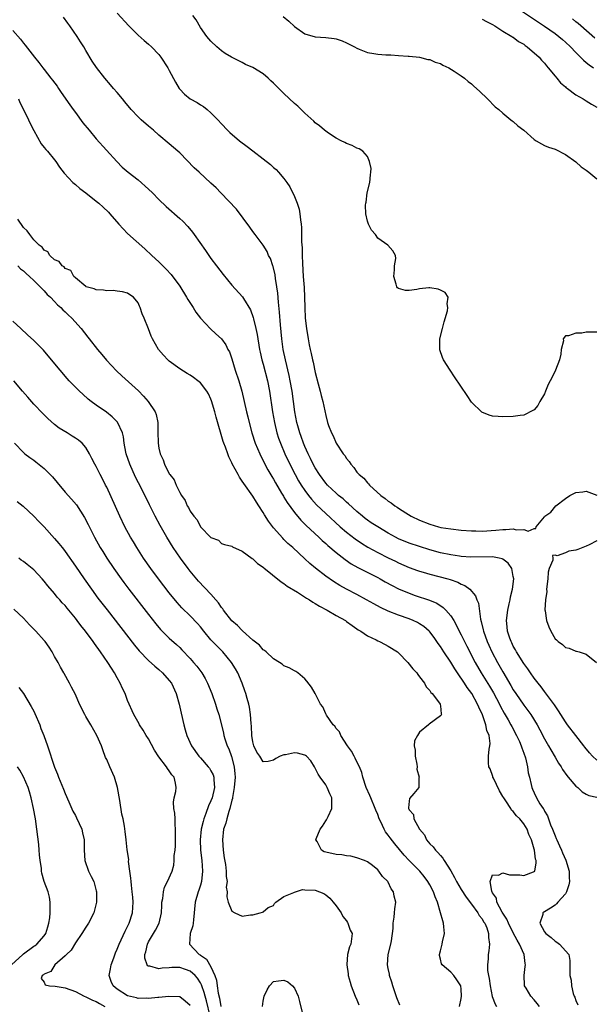
# Model space of a CAD drawing. Units: inches. Extents: x 2595000 to 2598000, y 1533000 to 1536000.
# Drawn here: x 2595854 to 2595964, y 1533607 to 1533796 of the extents above; entities that cross this region are included whole.
import ezdxf

# ---------------------------------------------------------------- set-up
doc = ezdxf.new("R2010")
doc.units = ezdxf.units.IN
doc.header["$MEASUREMENT"] = 0
doc.layers.add('LD25951533_2ft', color=122, linetype='Continuous')

msp = doc.modelspace()

# ---------------------------------------------------------------- linework, layer by layer
at = {"layer": 'LD25951533_2ft'}
for points, elevation in [([(2595950.16, 1533798.15), (2595955, 1533794.95), (2595957, 1533793.57), (2595957.73, 1533793), (2595958.41, 1533792.41), (2595959, 1533791.92), (2595959.98, 1533791), (2595961, 1533789.92), (2595961.92, 1533789), (2595962.44, 1533788.44), (2595963, 1533788.01), (2595963.54, 1533787.54), (2595964.39, 1533787)], 7366), ([(2595965, 1533654.26), (2595964.21, 1533655), (2595963.63, 1533655.63), (2595962.74, 1533656.74), (2595962.56, 1533657), (2595961.01, 1533659.01), (2595959.42, 1533661), (2595959, 1533661.59), (2595958.1, 1533663), (2595957.7, 1533663.7), (2595957, 1533664.68), (2595956.88, 1533664.88), (2595956.14, 1533665.86), (2595955.19, 1533667.19), (2595955, 1533667.4), (2595954.34, 1533668.34), (2595953.76, 1533669), (2595953, 1533669.99), (2595952.3, 1533671), (2595951.79, 1533671.79), (2595951, 1533672.81), (2595949.64, 1533675), (2595949.43, 1533675.43), (2595949, 1533676.13), (2595948.73, 1533676.73), (2595948.57, 1533677), (2595948.33, 1533677.67), (2595947.89, 1533679), (2595947.82, 1533679.82), (2595947.69, 1533681), (2595947.93, 1533683), (2595948.22, 1533684.22), (2595948.39, 1533685), (2595948.47, 1533685.53), (2595948.84, 1533687), (2595949.07, 1533689), (2595949, 1533689.45), (2595948.69, 1533691), (2595948.01, 1533692.01), (2595947, 1533692.77), (2595946.86, 1533692.86), (2595946.27, 1533693), (2595945, 1533693.22), (2595940.86, 1533693.14), (2595939, 1533693.29), (2595938.66, 1533693.34), (2595937, 1533693.6), (2595935, 1533694.01), (2595933, 1533694.54), (2595931, 1533695.18), (2595929, 1533695.88), (2595927, 1533696.7), (2595926.39, 1533697), (2595925, 1533697.77), (2595923, 1533698.95), (2595921.76, 1533699.76), (2595921, 1533700.28), (2595920.58, 1533700.58), (2595920.07, 1533701), (2595919, 1533701.94), (2595917.41, 1533703.41), (2595917, 1533703.74), (2595916.33, 1533704.33), (2595915.49, 1533705), (2595915, 1533705.41), (2595913.33, 1533707), (2595913, 1533707.38), (2595911.81, 1533709), (2595911, 1533710.3), (2595910.62, 1533711), (2595910.09, 1533712.09), (2595909.63, 1533713), (2595909, 1533714.37), (2595908.73, 1533715), (2595908.29, 1533716.29), (2595908.03, 1533717), (2595907.65, 1533718.35), (2595907.48, 1533719), (2595907.11, 1533721), (2595906.56, 1533725), (2595906.21, 1533727), (2595906, 1533728), (2595905.29, 1533731), (2595904.87, 1533733), (2595904.59, 1533735), (2595904.32, 1533737.68), (2595904.13, 1533740.13), (2595903.94, 1533742.06), (2595903.8, 1533743.8), (2595903.66, 1533745), (2595903.39, 1533746.61), (2595903.31, 1533747.31), (2595902.91, 1533748.91), (2595902.87, 1533749), (2595902.4, 1533750.4), (2595902.05, 1533751), (2595901.75, 1533751.75), (2595901, 1533752.97), (2595899.47, 1533755), (2595899, 1533755.58), (2595898.42, 1533756.42), (2595895.87, 1533759.87), (2595892.87, 1533763), (2595891.97, 1533763.97), (2595891, 1533764.85), (2595888.7, 1533767), (2595887.8, 1533767.8), (2595885, 1533770.65), (2595884.62, 1533771), (2595883, 1533772.38), (2595881, 1533774.08), (2595879.96, 1533775), (2595879, 1533775.8), (2595877.61, 1533777), (2595877, 1533777.58), (2595875.68, 1533779), (2595874.47, 1533780.47), (2595874, 1533781), (2595873, 1533782.23), (2595872.31, 1533783), (2595871.72, 1533783.72), (2595870.6, 1533785), (2595869.01, 1533787.01), (2595868.22, 1533788.22), (2595867, 1533790.27), (2595866.59, 1533791), (2595865.98, 1533791.98), (2595865.31, 1533793), (2595863.89, 1533795), (2595863.51, 1533795.51), (2595862.69, 1533796.69)], 7376), ([(2595873, 1533797.46), (2595875.22, 1533795), (2595877, 1533793.25), (2595878.2, 1533792.2), (2595879, 1533791.53), (2595879.58, 1533791), (2595881, 1533789.5), (2595881.39, 1533789), (2595882.7, 1533787), (2595883, 1533786.48), (2595884.2, 1533784.2), (2595884.9, 1533783), (2595885, 1533782.88), (2595885.93, 1533781.93), (2595887, 1533781.04), (2595888.32, 1533780.32), (2595889, 1533779.85), (2595889.55, 1533779.55), (2595890.25, 1533779), (2595891, 1533778.33), (2595892.31, 1533777), (2595893, 1533776.23), (2595894.16, 1533775), (2595894.6, 1533774.6), (2595896.44, 1533773), (2595897.92, 1533771.92), (2595899, 1533771.06), (2595901, 1533769.54), (2595902.43, 1533768.43), (2595903, 1533767.89), (2595903.49, 1533767.49), (2595903.95, 1533767), (2595905, 1533765.77), (2595905.57, 1533765), (2595906.15, 1533764.15), (2595907, 1533762.3), (2595907.5, 1533761), (2595907.89, 1533759.89), (2595908.04, 1533759), (2595908.14, 1533757.86), (2595908.3, 1533757), (2595908.36, 1533756.36), (2595908.37, 1533753.63), (2595908.46, 1533752.46), (2595908.5, 1533751), (2595908.56, 1533749.44), (2595908.7, 1533747), (2595908.86, 1533744.86), (2595908.96, 1533743), (2595909, 1533741), (2595909.09, 1533739), (2595909.3, 1533737), (2595909.62, 1533735), (2595909.86, 1533733.86), (2595910.01, 1533733), (2595910.21, 1533732.21), (2595910.45, 1533731), (2595910.57, 1533730.57), (2595911, 1533728.55), (2595911.59, 1533726.41), (2595911.96, 1533725), (2595912.16, 1533724.16), (2595912.46, 1533723), (2595913, 1533720.34), (2595913.38, 1533719), (2595913.56, 1533718.43), (2595914.1, 1533717), (2595914.43, 1533716.43), (2595915, 1533715.01), (2595916.37, 1533713), (2595916.66, 1533712.66), (2595917, 1533712.08), (2595917.5, 1533711.5), (2595917.8, 1533711), (2595918.38, 1533710.38), (2595919, 1533709.49), (2595919.42, 1533709), (2595920.3, 1533708.3), (2595921, 1533707.43), (2595921.23, 1533707.23), (2595921.42, 1533707), (2595923.57, 1533705), (2595924.43, 1533704.43), (2595925, 1533703.92), (2595925.56, 1533703.56), (2595926.25, 1533703), (2595926.73, 1533702.73), (2595927, 1533702.54), (2595928.35, 1533701.65), (2595929.4, 1533701), (2595931, 1533700.26), (2595933, 1533699.5), (2595934.62, 1533699), (2595935.12, 1533698.88), (2595937, 1533698.57), (2595939, 1533698.37), (2595941, 1533698.23), (2595941.78, 1533698.22), (2595943, 1533698.18), (2595945.66, 1533698.34), (2595947, 1533698.5), (2595947.54, 1533698.46), (2595949, 1533698.58), (2595949.58, 1533698.42), (2595951, 1533698.49), (2595951.82, 1533698.18), (2595953, 1533698.67), (2595953.35, 1533698.65), (2595953.36, 1533699), (2595955, 1533700.89), (2595955.05, 1533701), (2595956.19, 1533701.81), (2595957.18, 1533703), (2595959, 1533704.44), (2595959.86, 1533705), (2595961, 1533705.59), (2595962.33, 1533705.67), (2595963, 1533705.81), (2595965, 1533705.07)], 7374), ([(2595965, 1533736.33), (2595964.29, 1533736.29), (2595963, 1533736.28), (2595962.13, 1533736.13), (2595961, 1533736.11), (2595959.58, 1533735.58), (2595959, 1533735.57), (2595958.58, 1533735), (2595958.61, 1533734.61), (2595958.2, 1533733), (2595958.11, 1533732.11), (2595957.87, 1533731), (2595957.11, 1533729), (2595957, 1533728.82), (2595956.07, 1533727), (2595955.72, 1533726.28), (2595955.2, 1533725), (2595955, 1533724.45), (2595954.11, 1533723), (2595953.73, 1533722.27), (2595953, 1533721.39), (2595952.75, 1533721.25), (2595951, 1533720.37), (2595950.31, 1533720.31), (2595949, 1533720.14), (2595947, 1533720.08), (2595946.12, 1533720.12), (2595945, 1533720.22), (2595944.36, 1533720.36), (2595942.98, 1533720.98), (2595941, 1533722.91), (2595940.13, 1533724.13), (2595937.72, 1533727.72), (2595936.87, 1533729), (2595935.61, 1533731), (2595935.41, 1533731.41), (2595934.91, 1533732.91), (2595934.89, 1533733), (2595934.93, 1533735), (2595935.39, 1533737), (2595935.73, 1533738.27), (2595936.38, 1533740.38), (2595936.46, 1533741), (2595936.28, 1533741.72), (2595936.52, 1533743), (2595935.91, 1533743.91), (2595935, 1533744.33), (2595934.56, 1533744.56), (2595933, 1533744.78), (2595932.77, 1533744.77), (2595931, 1533744.6), (2595930.47, 1533744.47), (2595929, 1533744.3), (2595928.3, 1533744.3), (2595927, 1533744.66), (2595926.8, 1533744.81), (2595926.63, 1533745), (2595926.52, 1533745.48), (2595926.08, 1533747), (2595926.23, 1533748.23), (2595926.23, 1533749), (2595926.44, 1533750.44), (2595926.37, 1533751), (2595925.89, 1533751.89), (2595924.93, 1533753), (2595923, 1533754.34), (2595922.56, 1533755), (2595921.82, 1533755.82), (2595921.22, 1533757), (2595921, 1533757.56), (2595920.72, 1533759), (2595920.64, 1533760.64), (2595920.69, 1533761), (2595920.75, 1533761.25), (2595920.99, 1533763), (2595921.45, 1533765), (2595921.57, 1533766.43), (2595921.68, 1533767), (2595921.7, 1533767.7), (2595921.44, 1533769), (2595921, 1533769.96), (2595920.11, 1533771), (2595919.45, 1533771.45), (2595919, 1533771.6), (2595918.1, 1533772.1), (2595917, 1533772.44), (2595916.67, 1533772.67), (2595915.97, 1533773), (2595915, 1533773.49), (2595913.53, 1533774.47), (2595912.8, 1533775), (2595911.84, 1533775.84), (2595911, 1533776.43), (2595910.72, 1533776.72), (2595909, 1533778.29), (2595908.3, 1533779), (2595907.63, 1533779.63), (2595907, 1533780.14), (2595905, 1533782.02), (2595904.03, 1533783), (2595903.5, 1533783.5), (2595903, 1533784.06), (2595902.49, 1533784.49), (2595901.96, 1533785), (2595901, 1533785.79), (2595899, 1533787.04), (2595897.64, 1533787.64), (2595897, 1533788), (2595894.94, 1533789), (2595893.73, 1533789.73), (2595893, 1533790.23), (2595892.1, 1533791), (2595891, 1533792.06), (2595890.23, 1533793), (2595889, 1533794.72), (2595888.15, 1533796.15), (2595887.5, 1533797)], 7372), ([(2595904.82, 1533796.82), (2595905.92, 1533795.92), (2595907, 1533794.91), (2595909, 1533793.48), (2595911, 1533792.91), (2595913, 1533792.79), (2595914.6, 1533792.6), (2595915, 1533792.54), (2595916.14, 1533792.14), (2595917, 1533791.78), (2595918.51, 1533791), (2595919, 1533790.73), (2595919.42, 1533790.58), (2595921, 1533789.91), (2595922.26, 1533789.74), (2595923, 1533789.58), (2595924.54, 1533789.46), (2595925, 1533789.45), (2595925.48, 1533789.48), (2595927, 1533789.33), (2595928.81, 1533789.19), (2595929, 1533789.2), (2595931, 1533789.02), (2595932.59, 1533788.59), (2595933, 1533788.54), (2595934.04, 1533788.04), (2595935, 1533787.78), (2595935.51, 1533787.51), (2595936.64, 1533787), (2595937.64, 1533786.36), (2595939, 1533785.45), (2595939.62, 1533785), (2595940.37, 1533784.37), (2595941, 1533783.88), (2595941.44, 1533783.44), (2595942.49, 1533782.49), (2595944.04, 1533781), (2595945.51, 1533779.51), (2595946.2, 1533779), (2595947, 1533778.26), (2595948.53, 1533777), (2595948.8, 1533776.8), (2595949, 1533776.68), (2595949.85, 1533775.85), (2595951, 1533775), (2595953, 1533773.24), (2595953.36, 1533773), (2595954.39, 1533772.39), (2595955, 1533772.1), (2595955.78, 1533771.78), (2595957, 1533771.35), (2595959, 1533770.36), (2595961, 1533768.94), (2595962, 1533768), (2595963, 1533767.35), (2595963.47, 1533767), (2595965, 1533765.71)], 7370), ([(2595943, 1533796.27), (2595943.83, 1533795.83), (2595945, 1533795.27), (2595945.46, 1533795), (2595947, 1533794.02), (2595948.72, 1533793), (2595948.88, 1533792.88), (2595949, 1533792.82), (2595950.02, 1533792.02), (2595951, 1533791.48), (2595951.27, 1533791.27), (2595951.68, 1533791), (2595953.98, 1533789), (2595954.44, 1533788.44), (2595955, 1533787.86), (2595955.38, 1533787.38), (2595955.72, 1533787), (2595957, 1533785.37), (2595957.32, 1533785), (2595958.07, 1533784.07), (2595959, 1533783.3), (2595959.15, 1533783.15), (2595959.37, 1533783), (2595961, 1533781.82), (2595962.39, 1533781), (2595962.76, 1533780.76), (2595963, 1533780.64), (2595963.98, 1533779.98), (2595965, 1533779.4)], 7368), ([(2595964.66, 1533792.66), (2595961.98, 1533795), (2595961.47, 1533795.47), (2595961, 1533795.81), (2595960.38, 1533796.38)], 7364), ([(2595853, 1533794.11), (2595854.45, 1533792.45), (2595855, 1533791.73), (2595855.34, 1533791.34), (2595857.15, 1533789), (2595857.98, 1533787.99), (2595858.71, 1533787), (2595859, 1533786.65), (2595860.27, 1533785), (2595860.6, 1533784.6), (2595861.46, 1533783.46), (2595861.76, 1533783), (2595862.27, 1533782.27), (2595863.9, 1533779.9), (2595864.56, 1533779), (2595865, 1533778.38), (2595866.44, 1533776.44), (2595867.6, 1533775), (2595869, 1533773.34), (2595872.91, 1533769), (2595873.96, 1533767.96), (2595875.1, 1533767), (2595877, 1533765.49), (2595879, 1533763.7), (2595879.75, 1533763), (2595881, 1533761.76), (2595882.41, 1533760.41), (2595885, 1533758.12), (2595885.58, 1533757.58), (2595886.55, 1533756.55), (2595887.46, 1533755.46), (2595887.8, 1533755), (2595889.96, 1533751.96), (2595890.6, 1533751), (2595891, 1533750.45), (2595892.07, 1533749), (2595893.34, 1533747.34), (2595895, 1533745.32), (2595897.06, 1533743.06), (2595897.22, 1533742.78), (2595898.55, 1533740.55), (2595899.09, 1533739.09), (2595899.13, 1533738.87), (2595899.63, 1533737), (2595899.87, 1533735.87), (2595900.33, 1533733), (2595900.44, 1533732.44), (2595900.76, 1533731), (2595901, 1533730.15), (2595901.83, 1533727), (2595902.25, 1533725), (2595902.83, 1533721), (2595903.17, 1533719), (2595903.65, 1533717), (2595903.98, 1533715.98), (2595904.33, 1533715), (2595905.17, 1533713), (2595906.1, 1533711), (2595907.14, 1533709), (2595907.8, 1533707.8), (2595908.28, 1533707), (2595909, 1533705.92), (2595909.69, 1533705), (2595910.27, 1533704.27), (2595911.23, 1533703.23), (2595913, 1533701.51), (2595915.77, 1533699), (2595917, 1533697.96), (2595918.68, 1533696.68), (2595919.86, 1533695.86), (2595921.09, 1533695.09), (2595923, 1533694.04), (2595925, 1533693.03), (2595926.38, 1533692.38), (2595927, 1533692.06), (2595929, 1533691.19), (2595930.6, 1533690.6), (2595931, 1533690.46), (2595931.73, 1533690.27), (2595933, 1533689.89), (2595936.46, 1533689), (2595936.88, 1533688.88), (2595938.37, 1533688.37), (2595939, 1533688), (2595939.71, 1533687.71), (2595940.65, 1533687), (2595941.76, 1533685.76), (2595942.02, 1533685), (2595942.33, 1533684.33), (2595942.73, 1533681.27), (2595942.86, 1533680.86), (2595943.24, 1533679.24), (2595943.28, 1533679), (2595943.97, 1533677), (2595944.29, 1533676.29), (2595944.87, 1533675), (2595945.96, 1533673), (2595947, 1533671.19), (2595948.55, 1533668.55), (2595949, 1533667.76), (2595949.5, 1533667), (2595951, 1533664.81), (2595951.79, 1533663.79), (2595952.35, 1533663), (2595953.59, 1533661), (2595954.09, 1533660.09), (2595955, 1533658.33), (2595955.77, 1533657), (2595956.2, 1533656.2), (2595957, 1533654.83), (2595957.69, 1533653.69), (2595958.16, 1533653), (2595958.46, 1533652.46), (2595959.28, 1533651.28), (2595959.54, 1533651), (2595961, 1533649.28), (2595961.37, 1533649), (2595962.18, 1533648.18), (2595963, 1533647.76), (2595963.47, 1533647.47), (2595965, 1533647.17)], 7378), ([(2595854.08, 1533781), (2595854.32, 1533780.32), (2595855.04, 1533778.96), (2595855.98, 1533777), (2595856.29, 1533776.28), (2595857, 1533774.95), (2595858.4, 1533772.4), (2595859, 1533771.7), (2595859.3, 1533771.3), (2595859.61, 1533771), (2595861, 1533769.31), (2595861.24, 1533769), (2595861.94, 1533767.94), (2595862.81, 1533766.81), (2595864.52, 1533765), (2595864.77, 1533764.78), (2595865, 1533764.62), (2595865.85, 1533763.85), (2595867, 1533763.01), (2595869, 1533761.42), (2595869.51, 1533761), (2595870.29, 1533760.29), (2595871.31, 1533759.31), (2595871.61, 1533759), (2595873.3, 1533757), (2595875, 1533755.21), (2595878.3, 1533752.3), (2595879.65, 1533751), (2595881, 1533749.76), (2595881.74, 1533749), (2595882.39, 1533748.39), (2595883.33, 1533747.33), (2595885, 1533745.11), (2595886.33, 1533743), (2595886.57, 1533742.57), (2595887.59, 1533741), (2595888.12, 1533740.12), (2595889, 1533739), (2595890.91, 1533736.91), (2595891.95, 1533735.95), (2595893.02, 1533735), (2595893.85, 1533733.85), (2595894.25, 1533733), (2595894.52, 1533732.52), (2595895, 1533731.16), (2595895.66, 1533729), (2595896.34, 1533727), (2595896.93, 1533725), (2595897.84, 1533721), (2595898.07, 1533720.07), (2595898.33, 1533719), (2595898.86, 1533717), (2595899.49, 1533715), (2595900.34, 1533713), (2595900.55, 1533712.55), (2595901, 1533711.7), (2595901.22, 1533711.22), (2595901.91, 1533709.91), (2595902.64, 1533708.64), (2595903, 1533708.1), (2595903.39, 1533707.39), (2595904.55, 1533705.45), (2595904.88, 1533704.88), (2595905, 1533704.69), (2595905.62, 1533703.62), (2595907, 1533701.74), (2595908.23, 1533700.23), (2595909, 1533699.49), (2595909.23, 1533699.23), (2595911.67, 1533697), (2595912.35, 1533696.35), (2595913, 1533695.79), (2595913.41, 1533695.41), (2595915, 1533694.07), (2595916.73, 1533692.73), (2595917.91, 1533691.91), (2595919.18, 1533691.18), (2595923, 1533689.26), (2595923.48, 1533689), (2595924.44, 1533688.44), (2595925.73, 1533687.73), (2595927, 1533687.09), (2595929, 1533686.24), (2595930.17, 1533685.83), (2595932.91, 1533684.91), (2595934.32, 1533684.32), (2595935.53, 1533683.53), (2595936.06, 1533683), (2595937, 1533681.9), (2595937.56, 1533681), (2595938.09, 1533680.09), (2595938.61, 1533679), (2595939, 1533678.27), (2595939.61, 1533677), (2595940.09, 1533676.09), (2595940.63, 1533675), (2595941, 1533674.32), (2595941.67, 1533673), (2595942.86, 1533671), (2595944.46, 1533668.46), (2595945.19, 1533667.19), (2595946.35, 1533665), (2595946.55, 1533664.55), (2595947.27, 1533663.27), (2595948, 1533662), (2595948.55, 1533661), (2595948.69, 1533660.69), (2595949.63, 1533659), (2595950.16, 1533657.84), (2595950.52, 1533657), (2595950.61, 1533656.61), (2595951, 1533655.61), (2595951.33, 1533654.67), (2595951.72, 1533653), (2595951.85, 1533651.85), (2595952.08, 1533651), (2595952.41, 1533649.59), (2595952.53, 1533649), (2595952.7, 1533648.7), (2595953, 1533647.98), (2595953.45, 1533647), (2595954.11, 1533645.89), (2595954.71, 1533645), (2595954.84, 1533644.84), (2595955, 1533644.5), (2595955.58, 1533643.58), (2595955.74, 1533643), (2595956.15, 1533641.85), (2595956.52, 1533641), (2595957, 1533639.73), (2595957.23, 1533639.23), (2595957.32, 1533639), (2595957.86, 1533637.86), (2595958.25, 1533637), (2595958.46, 1533636.46), (2595959.07, 1533635.07), (2595959.69, 1533633), (2595959.73, 1533631.73), (2595959.79, 1533631), (2595959.67, 1533630.33), (2595959.21, 1533629), (2595959, 1533628.63), (2595957.53, 1533627), (2595957.3, 1533626.7), (2595957, 1533626.46), (2595956.13, 1533625.87), (2595955, 1533625.18), (2595954.87, 1533625.13), (2595954.69, 1533625), (2595954.68, 1533624.68), (2595954.09, 1533623), (2595955, 1533621.37), (2595955.24, 1533621), (2595956.26, 1533620.26), (2595957, 1533619.53), (2595957.34, 1533619.34), (2595957.84, 1533619), (2595959.64, 1533617), (2595959.82, 1533615.82), (2595959.85, 1533615), (2595959.83, 1533613), (2595960.08, 1533612.08), (2595960.16, 1533611), (2595960.49, 1533609.51), (2595960.7, 1533609), (2595960.82, 1533608.82), (2595961, 1533608.17), (2595961.37, 1533607.37)], 7380), ([(2595954.02, 1533607), (2595953.59, 1533607.59), (2595953, 1533608.32), (2595952.37, 1533609), (2595951.47, 1533610.53), (2595951.17, 1533611), (2595951.14, 1533611.14), (2595951.07, 1533613), (2595951.3, 1533614.7), (2595951.31, 1533615), (2595951.26, 1533615.26), (2595951.08, 1533617), (2595950.2, 1533619), (2595949.73, 1533619.73), (2595949, 1533621.15), (2595948.06, 1533623), (2595947.76, 1533623.76), (2595946.86, 1533625.14), (2595945.86, 1533627), (2595945.77, 1533627.77), (2595945, 1533628.83), (2595944.85, 1533629.15), (2595944.56, 1533631), (2595945, 1533632.29), (2595946.18, 1533632.18), (2595947, 1533632.63), (2595948.28, 1533632.28), (2595949, 1533632.3), (2595950.24, 1533632.24), (2595951, 1533632.17), (2595952.86, 1533632.86), (2595953, 1533632.88), (2595953.1, 1533633), (2595953.41, 1533634.59), (2595953.36, 1533635), (2595953.26, 1533635.26), (2595953.04, 1533637), (2595953, 1533637.18), (2595952.48, 1533639), (2595952, 1533640), (2595951.68, 1533641), (2595951, 1533642.07), (2595950.25, 1533643), (2595949.6, 1533643.6), (2595949, 1533644.4), (2595948.67, 1533644.67), (2595948.51, 1533645), (2595947.55, 1533646.45), (2595947.16, 1533647), (2595947, 1533647.29), (2595946.36, 1533648.36), (2595945.17, 1533650.83), (2595945.1, 1533651), (2595945.09, 1533651.09), (2595944.57, 1533652.57), (2595944.3, 1533653), (2595944.24, 1533653.76), (2595944.23, 1533655), (2595944.35, 1533656.35), (2595944.52, 1533657), (2595944.58, 1533657.42), (2595944.34, 1533659), (2595943.93, 1533659.93), (2595943.76, 1533661), (2595943.09, 1533662.91), (2595942.38, 1533664.38), (2595942.14, 1533665), (2595941.04, 1533667), (2595940.16, 1533668.16), (2595939.64, 1533669), (2595938.27, 1533671), (2595937.77, 1533671.77), (2595937, 1533673.03), (2595935.68, 1533675), (2595935, 1533676.06), (2595934.59, 1533676.59), (2595933.79, 1533677.79), (2595933, 1533678.85), (2595932.85, 1533679), (2595931.85, 1533679.85), (2595931, 1533680.4), (2595930.61, 1533680.61), (2595929.8, 1533681), (2595929, 1533681.33), (2595927, 1533682.05), (2595925, 1533682.82), (2595923.51, 1533683.51), (2595922.21, 1533684.21), (2595920.83, 1533685), (2595919, 1533685.98), (2595917, 1533687.01), (2595915.72, 1533687.72), (2595914.49, 1533688.49), (2595913, 1533689.52), (2595911.03, 1533691.03), (2595909.94, 1533691.94), (2595909, 1533692.87), (2595906.68, 1533695), (2595905.77, 1533695.77), (2595905, 1533696.58), (2595904.78, 1533696.78), (2595903, 1533698.81), (2595902.04, 1533700.04), (2595901.26, 1533701.26), (2595901, 1533701.7), (2595900.17, 1533703), (2595899.7, 1533703.7), (2595899, 1533704.85), (2595897.29, 1533707.29), (2595897, 1533707.76), (2595896.48, 1533708.48), (2595896.19, 1533709), (2595895.08, 1533711.08), (2595895, 1533711.27), (2595894.42, 1533712.42), (2595894.2, 1533713), (2595893.77, 1533714.23), (2595893.47, 1533715), (2595893.35, 1533715.35), (2595891.99, 1533719.99), (2595891.74, 1533721), (2595891.12, 1533723.12), (2595891, 1533723.43), (2595890.49, 1533724.49), (2595890.18, 1533725), (2595889, 1533726.58), (2595888.48, 1533727), (2595887.63, 1533727.63), (2595887, 1533728.07), (2595886.4, 1533728.4), (2595885, 1533729.29), (2595883, 1533730.74), (2595882.7, 1533731), (2595881.86, 1533731.86), (2595880.91, 1533733), (2595879.75, 1533735), (2595879.51, 1533735.51), (2595879, 1533736.91), (2595878.17, 1533739), (2595877.8, 1533739.8), (2595877.43, 1533741), (2595877.27, 1533741.27), (2595877, 1533741.91), (2595876.13, 1533743), (2595875.45, 1533743.45), (2595875, 1533743.8), (2595874.02, 1533744.02), (2595873, 1533744.17), (2595872.26, 1533744.26), (2595871, 1533744.19), (2595870.36, 1533744.36), (2595869, 1533744.43), (2595868.61, 1533744.61), (2595867.05, 1533745), (2595867, 1533745.03), (2595865, 1533746.72), (2595864.7, 1533747), (2595864.09, 1533748.09), (2595863, 1533748.53), (2595862.8, 1533748.8), (2595862.45, 1533749), (2595861.84, 1533749.84), (2595861, 1533750.18), (2595860.08, 1533751), (2595859.68, 1533751.68), (2595859, 1533752.04), (2595858.61, 1533752.61), (2595858.06, 1533753), (2595857, 1533754.03), (2595856.21, 1533755), (2595855.7, 1533755.7), (2595855, 1533756.37), (2595853.97, 1533757.97)], 7382), ([(2595853.93, 1533749), (2595854.47, 1533748.47), (2595855, 1533748.04), (2595855.53, 1533747.53), (2595856.16, 1533747), (2595857, 1533746.18), (2595858.25, 1533745), (2595858.58, 1533744.58), (2595859, 1533744.22), (2595859.55, 1533743.55), (2595860.2, 1533743), (2595861, 1533742.16), (2595861.53, 1533741.53), (2595862.2, 1533741), (2595862.57, 1533740.57), (2595863, 1533740.19), (2595863.59, 1533739.59), (2595864.31, 1533739), (2595866.08, 1533737), (2595867.37, 1533735.37), (2595867.64, 1533735), (2595869.22, 1533733), (2595870.03, 1533732.03), (2595870.95, 1533730.95), (2595872.87, 1533728.87), (2595873.9, 1533727.9), (2595877.06, 1533725.06), (2595878.04, 1533724.04), (2595878.93, 1533723), (2595880.29, 1533721), (2595880.49, 1533720.49), (2595880.81, 1533719), (2595880.79, 1533717.21), (2595880.84, 1533715), (2595881, 1533714.09), (2595881.27, 1533713), (2595881.82, 1533711.82), (2595882.1, 1533711), (2595883, 1533709.15), (2595883.1, 1533709), (2595883.96, 1533707.96), (2595884.34, 1533707), (2595885, 1533705.56), (2595885.33, 1533705), (2595886.05, 1533704.05), (2595886.43, 1533703), (2595886.68, 1533702.68), (2595887, 1533701.97), (2595887.7, 1533701), (2595888.32, 1533700.32), (2595889, 1533698.99), (2595891, 1533696.94), (2595892.41, 1533696.41), (2595893, 1533695.81), (2595893.59, 1533695.59), (2595895, 1533695.28), (2595895.13, 1533695.13), (2595897, 1533694.3), (2595898.9, 1533692.9), (2595899, 1533692.87), (2595899.94, 1533691.94), (2595901, 1533691.23), (2595901.11, 1533691.11), (2595904.45, 1533688.45), (2595905, 1533688.13), (2595905.63, 1533687.63), (2595907.57, 1533686.43), (2595909.32, 1533685.32), (2595909.88, 1533685), (2595910.56, 1533684.56), (2595911, 1533684.31), (2595911.8, 1533683.8), (2595913.28, 1533683), (2595915, 1533681.99), (2595916.8, 1533681), (2595917, 1533680.86), (2595918.06, 1533680.06), (2595919, 1533679.45), (2595919.26, 1533679.26), (2595919.72, 1533679), (2595921, 1533678.09), (2595922.71, 1533677.29), (2595923, 1533677.14), (2595923.33, 1533677), (2595924.41, 1533676.41), (2595925, 1533676.13), (2595926.77, 1533675), (2595927, 1533674.8), (2595928.76, 1533673), (2595929.73, 1533671.73), (2595930.46, 1533671), (2595930.66, 1533670.66), (2595931, 1533670.25), (2595931.96, 1533669), (2595932.31, 1533668.31), (2595933, 1533667.59), (2595933.2, 1533667.2), (2595933.43, 1533667), (2595934.83, 1533665.17), (2595934.94, 1533665), (2595934.94, 1533664.94), (2595935, 1533664.65), (2595935.14, 1533663.14), (2595935.22, 1533663), (2595935.14, 1533662.86), (2595935, 1533662.74), (2595932.87, 1533661.13), (2595932.76, 1533661), (2595931, 1533659.61), (2595930.59, 1533659), (2595930.06, 1533657.94), (2595930, 1533657), (2595930.17, 1533656.17), (2595930.17, 1533655), (2595930.49, 1533653.51), (2595930.57, 1533653), (2595930.5, 1533652.5), (2595930.94, 1533651), (2595930.88, 1533650.88), (2595930.87, 1533649), (2595929.89, 1533647.89), (2595929.08, 1533646.92), (2595929, 1533646.41), (2595928.89, 1533645.11), (2595928.91, 1533645), (2595928.94, 1533644.94), (2595929, 1533644.76), (2595929.85, 1533643.85), (2595929.89, 1533643), (2595931.03, 1533641), (2595931.95, 1533639.95), (2595932.35, 1533639), (2595933, 1533638.24), (2595933.63, 1533637.63), (2595934.05, 1533637), (2595934.53, 1533636.53), (2595935, 1533635.98), (2595935.49, 1533635.49), (2595935.76, 1533635), (2595937, 1533633.02), (2595937.73, 1533631.73), (2595938.1, 1533631), (2595939, 1533629.48), (2595939.96, 1533627.96), (2595941, 1533626.62), (2595942.17, 1533625), (2595942.45, 1533624.45), (2595943, 1533623.81), (2595943.29, 1533623.29), (2595943.52, 1533623), (2595943.92, 1533622.08), (2595944.27, 1533621), (2595944.24, 1533620.24), (2595944.41, 1533619), (2595944.28, 1533617.72), (2595944.17, 1533617), (2595944.19, 1533616.19), (2595944.06, 1533615), (2595944.08, 1533613.92), (2595944.26, 1533613), (2595944.4, 1533612.4), (2595944.56, 1533611), (2595944.96, 1533608.96), (2595945.5, 1533607.5), (2595945.8, 1533607)], 7384), ([(2595938.65, 1533607), (2595939, 1533608.57), (2595939.06, 1533609), (2595939, 1533610.35), (2595938.95, 1533611), (2595938.17, 1533612.17), (2595937.58, 1533613), (2595937, 1533613.61), (2595935.35, 1533615), (2595935.22, 1533615.22), (2595935, 1533616.12), (2595934.81, 1533616.81), (2595934.81, 1533617), (2595935, 1533617.73), (2595935.29, 1533618.71), (2595935.32, 1533619), (2595935.4, 1533619.4), (2595935.79, 1533621), (2595935.7, 1533622.3), (2595935.62, 1533623), (2595935.45, 1533623.45), (2595935.05, 1533625), (2595934.44, 1533627), (2595934.02, 1533628.02), (2595933.7, 1533629), (2595933, 1533630.35), (2595932.62, 1533631), (2595931.92, 1533631.92), (2595931.04, 1533633), (2595929.03, 1533635.03), (2595928.06, 1533636.06), (2595926.24, 1533638.24), (2595925.36, 1533639.36), (2595925, 1533639.88), (2595924.5, 1533640.5), (2595924.21, 1533641), (2595923.58, 1533642.42), (2595923.29, 1533643), (2595923, 1533643.85), (2595922.65, 1533644.65), (2595922.52, 1533645), (2595921.64, 1533647), (2595921.48, 1533647.48), (2595920.78, 1533649), (2595920.11, 1533651), (2595919.91, 1533651.91), (2595919.46, 1533653), (2595919, 1533653.91), (2595918.66, 1533654.66), (2595918.45, 1533655), (2595917.97, 1533655.97), (2595917.16, 1533657), (2595915.9, 1533659), (2595915.67, 1533659.67), (2595915, 1533660.34), (2595914.75, 1533660.75), (2595914.45, 1533661), (2595913.14, 1533662.86), (2595913, 1533663.13), (2595912.45, 1533664.45), (2595912.02, 1533665), (2595911, 1533667), (2595910.26, 1533668.26), (2595909.41, 1533669.41), (2595909, 1533669.84), (2595907.63, 1533671), (2595907.27, 1533671.27), (2595907, 1533671.38), (2595905.97, 1533671.97), (2595905, 1533672.33), (2595904.66, 1533672.66), (2595904.15, 1533673), (2595903, 1533673.65), (2595901.57, 1533675), (2595901.29, 1533675.29), (2595901, 1533675.4), (2595900.28, 1533676.28), (2595899, 1533677.27), (2595897.05, 1533679.05), (2595897, 1533679.08), (2595896.06, 1533680.06), (2595895, 1533680.95), (2595893.4, 1533683), (2595893.25, 1533683.25), (2595893, 1533683.53), (2595892.41, 1533684.41), (2595891.92, 1533685), (2595891, 1533686.07), (2595888.57, 1533688.57), (2595887, 1533690.48), (2595886.6, 1533691), (2595885.12, 1533693), (2595883.77, 1533695), (2595882.55, 1533697), (2595881.26, 1533699.26), (2595880.31, 1533701), (2595879.19, 1533703.19), (2595877.64, 1533706.36), (2595876.52, 1533708.52), (2595875.4, 1533711), (2595874.75, 1533713), (2595874.68, 1533713.32), (2595874.37, 1533715), (2595874.21, 1533716.21), (2595873.99, 1533717), (2595873.03, 1533719.03), (2595872.06, 1533720.06), (2595870.95, 1533720.95), (2595869, 1533722.29), (2595868.02, 1533723), (2595867.45, 1533723.45), (2595866.39, 1533724.39), (2595865.74, 1533725), (2595865, 1533725.74), (2595863.78, 1533727), (2595863.41, 1533727.41), (2595862.03, 1533729), (2595859.77, 1533731.77), (2595858.84, 1533732.84), (2595857, 1533734.73), (2595855.81, 1533735.81), (2595854.49, 1533737), (2595853, 1533738.42)], 7386), ([(2595927.26, 1533607.26), (2595926.66, 1533608.66), (2595926.35, 1533609.65), (2595925.89, 1533611), (2595925.7, 1533611.7), (2595925.27, 1533613), (2595925.23, 1533613.23), (2595925, 1533614.3), (2595924.86, 1533615), (2595925, 1533617), (2595925.5, 1533619), (2595925.62, 1533619.62), (2595925.95, 1533621.95), (2595925.96, 1533623), (2595926.17, 1533624.17), (2595926.22, 1533625), (2595926.28, 1533625.72), (2595926.46, 1533627), (2595926.15, 1533628.15), (2595926.03, 1533629), (2595925.58, 1533629.59), (2595925, 1533630.89), (2595924.93, 1533631), (2595923.92, 1533631.92), (2595923.22, 1533633), (2595923, 1533633.23), (2595921.97, 1533634.03), (2595921, 1533634.75), (2595920.44, 1533635), (2595919, 1533635.55), (2595917.84, 1533635.84), (2595917, 1533635.89), (2595916.12, 1533636.12), (2595915, 1533636.18), (2595913, 1533636.62), (2595912.7, 1533636.7), (2595912.2, 1533637), (2595911.34, 1533638.66), (2595911.12, 1533639), (2595911.17, 1533639.17), (2595911.97, 1533641), (2595912.38, 1533641.62), (2595913, 1533642.62), (2595913.19, 1533642.81), (2595913.45, 1533643.45), (2595914.19, 1533645), (2595914.16, 1533647), (2595913.82, 1533647.82), (2595913.31, 1533649), (2595913, 1533649.52), (2595911.96, 1533651), (2595911.58, 1533651.58), (2595910.88, 1533653), (2595910.13, 1533654.13), (2595909.3, 1533655), (2595909.15, 1533655.15), (2595909, 1533655.21), (2595907.58, 1533655.58), (2595907, 1533655.64), (2595905.3, 1533655.3), (2595905, 1533655.26), (2595904.28, 1533655), (2595903.43, 1533654.57), (2595903, 1533654.23), (2595901.97, 1533653.97), (2595901, 1533653.95), (2595900.37, 1533655), (2595899.78, 1533655.78), (2595899.2, 1533657), (2595899, 1533657.79), (2595898.81, 1533659), (2595898.75, 1533660.75), (2595898.69, 1533661.31), (2595898.6, 1533663), (2595898.4, 1533664.4), (2595898.26, 1533665), (2595897.93, 1533666.07), (2595897.68, 1533667), (2595897.52, 1533667.52), (2595896.97, 1533669), (2595896.12, 1533671), (2595895.73, 1533671.73), (2595894.95, 1533673), (2595893.27, 1533675), (2595892.14, 1533676.14), (2595891, 1533677.35), (2595889.63, 1533679), (2595889, 1533679.79), (2595888.44, 1533680.44), (2595887, 1533681.91), (2595885.43, 1533683.43), (2595884.48, 1533684.48), (2595883, 1533686.32), (2595880.93, 1533689), (2595879.43, 1533691), (2595878.03, 1533693), (2595876.74, 1533695), (2595876.1, 1533696.1), (2595875.57, 1533697), (2595874.48, 1533699), (2595873.49, 1533701), (2595871, 1533706.56), (2595870.79, 1533707), (2595870.19, 1533708.19), (2595869.75, 1533709), (2595869, 1533710.53), (2595868.69, 1533711), (2595868.11, 1533712.11), (2595867.68, 1533713), (2595867, 1533714.18), (2595866.31, 1533715), (2595865.57, 1533715.57), (2595865, 1533715.99), (2595864.37, 1533716.37), (2595863.4, 1533717), (2595861.9, 1533717.9), (2595861, 1533718.62), (2595859.72, 1533719.72), (2595858.72, 1533720.72), (2595857, 1533722.51), (2595855.83, 1533723.83), (2595854.83, 1533725), (2595853.18, 1533727)], 7388), ([(2595853.32, 1533715), (2595855, 1533713.26), (2595855.3, 1533713), (2595856.25, 1533712.25), (2595857, 1533711.74), (2595857.42, 1533711.42), (2595859, 1533710.17), (2595860.16, 1533709), (2595860.56, 1533708.56), (2595861.48, 1533707.48), (2595863, 1533705.65), (2595864.26, 1533704.26), (2595865.17, 1533703.17), (2595866.75, 1533700.75), (2595867.43, 1533699.43), (2595868.63, 1533697), (2595869.75, 1533695), (2595870.23, 1533694.23), (2595871, 1533693), (2595872.33, 1533691), (2595873.75, 1533689), (2595874.28, 1533688.28), (2595875.25, 1533687), (2595879, 1533682.15), (2595880.39, 1533680.39), (2595881.31, 1533679.31), (2595883, 1533677.67), (2595884.41, 1533676.41), (2595885, 1533675.85), (2595885.43, 1533675.43), (2595887, 1533673.73), (2595887.65, 1533673), (2595888.26, 1533672.26), (2595889.23, 1533671), (2595889.89, 1533669.89), (2595890.35, 1533669), (2595891.16, 1533667), (2595891.86, 1533665), (2595892.11, 1533664.11), (2595892.48, 1533663), (2595893.01, 1533661.01), (2595893.41, 1533659.41), (2595893.49, 1533659), (2595893.68, 1533658.32), (2595894.11, 1533657), (2595894.41, 1533656.41), (2595894.95, 1533654.95), (2595895.47, 1533653), (2595895.6, 1533651.6), (2595895.62, 1533651), (2595895.45, 1533649), (2595895.12, 1533647.12), (2595895.1, 1533646.9), (2595895, 1533646.56), (2595894.64, 1533645), (2595894.44, 1533644.44), (2595894.02, 1533643), (2595893.82, 1533642.18), (2595893.43, 1533641), (2595893.18, 1533639), (2595893.32, 1533637), (2595893.53, 1533635.53), (2595893.78, 1533634.22), (2595893.93, 1533633), (2595893.92, 1533631.92), (2595894.07, 1533631), (2595893.93, 1533629.93), (2595894.08, 1533629), (2595894.02, 1533628.02), (2595894.3, 1533627), (2595895, 1533625.3), (2595895.55, 1533625), (2595897, 1533624.34), (2595898.6, 1533624.6), (2595899, 1533624.63), (2595900.46, 1533625), (2595900.87, 1533625.13), (2595901, 1533625.2), (2595901.97, 1533626.03), (2595903, 1533626.42), (2595903.21, 1533626.79), (2595903.47, 1533627), (2595905, 1533628.1), (2595906.91, 1533628.91), (2595907, 1533628.97), (2595908.53, 1533629.47), (2595909, 1533629.41), (2595911, 1533629.32), (2595912.67, 1533628.67), (2595913, 1533628.44), (2595913.79, 1533627.79), (2595914.46, 1533627), (2595915, 1533626.33), (2595915.98, 1533625), (2595916.28, 1533624.28), (2595917, 1533623.42), (2595917.16, 1533623.16), (2595917.27, 1533623), (2595917.67, 1533621.67), (2595918.08, 1533621), (2595917.85, 1533619), (2595917.56, 1533618.44), (2595917.22, 1533617), (2595917.08, 1533615.08), (2595917.06, 1533615), (2595917.29, 1533613.29), (2595917.31, 1533613), (2595917.69, 1533611.69), (2595917.87, 1533611), (2595918.67, 1533609), (2595919, 1533608.3), (2595919.38, 1533607.38)], 7390), ([(2595853.82, 1533703.82), (2595854.95, 1533702.95), (2595857, 1533701.03), (2595858, 1533700), (2595859, 1533698.95), (2595861, 1533696.76), (2595861.81, 1533695.81), (2595862.42, 1533695), (2595862.69, 1533694.69), (2595863, 1533694.28), (2595865, 1533691.41), (2595866.64, 1533689), (2595868.06, 1533687), (2595869.32, 1533685.32), (2595871.06, 1533683.06), (2595876.31, 1533676.31), (2595877.21, 1533675.21), (2595879, 1533673.36), (2595880.25, 1533672.25), (2595881, 1533671.63), (2595881.7, 1533671), (2595883, 1533669.52), (2595883.39, 1533669), (2595884.34, 1533667), (2595884.92, 1533665), (2595885.26, 1533663.26), (2595885.78, 1533661), (2595886.07, 1533660.07), (2595886.38, 1533659), (2595887.27, 1533657), (2595888.68, 1533655), (2595889, 1533654.67), (2595890.45, 1533653), (2595890.69, 1533652.69), (2595891, 1533652.2), (2595891.43, 1533651.43), (2595891.55, 1533651), (2595891.54, 1533650.46), (2595891.68, 1533649), (2595891.21, 1533647), (2595891, 1533646.43), (2595890.53, 1533645.47), (2595890.03, 1533644.03), (2595889.63, 1533643), (2595889.49, 1533642.51), (2595889.13, 1533641), (2595888.92, 1533639), (2595889, 1533637), (2595889.21, 1533635), (2595889.36, 1533633), (2595889.19, 1533631), (2595889, 1533630.32), (2595888.68, 1533629.32), (2595888.56, 1533629), (2595887.94, 1533627), (2595887.62, 1533623.62), (2595887.59, 1533623), (2595887.51, 1533622.49), (2595887.03, 1533621), (2595886.87, 1533619), (2595888.75, 1533617), (2595888.91, 1533616.91), (2595889, 1533616.84), (2595890.11, 1533616.11), (2595891, 1533614.66), (2595891.73, 1533613), (2595892.06, 1533612.06), (2595892.19, 1533611), (2595892.4, 1533609.6), (2595892.63, 1533608.63), (2595892.9, 1533607)], 7392), ([(2595965, 1533696.3), (2595963.56, 1533695.56), (2595963, 1533695.29), (2595961.35, 1533694.65), (2595961, 1533694.48), (2595959.68, 1533694.32), (2595959, 1533693.99), (2595957.43, 1533693.43), (2595957, 1533693.53), (2595956.52, 1533693.48), (2595956.56, 1533693), (2595956.56, 1533692.56), (2595955.88, 1533691), (2595955.69, 1533690.31), (2595955.61, 1533689), (2595955.4, 1533687), (2595955.41, 1533686.59), (2595955.2, 1533685), (2595955.08, 1533683.08), (2595955.14, 1533682.86), (2595955.4, 1533681), (2595955.83, 1533679.83), (2595956.2, 1533679), (2595957, 1533677.53), (2595957.3, 1533677.3), (2595957.58, 1533677), (2595958.44, 1533676.44), (2595959, 1533675.82), (2595959.7, 1533675.7), (2595961, 1533675.17), (2595961.15, 1533675.15), (2595961.63, 1533675), (2595963, 1533674.54), (2595964.99, 1533672.99)], 7374), ([(2595890.84, 1533605.16), (2595890.14, 1533608.14), (2595889.9, 1533609), (2595889.72, 1533609.72), (2595889.26, 1533611), (2595889.2, 1533611.2), (2595889, 1533611.58), (2595888.44, 1533612.44), (2595887.95, 1533613), (2595887, 1533613.82), (2595886.1, 1533614.1), (2595885, 1533614.49), (2595883.5, 1533614.5), (2595883, 1533614.45), (2595881.62, 1533614.38), (2595881, 1533614.24), (2595879.24, 1533614.76), (2595879, 1533614.76), (2595878.83, 1533614.83), (2595878.74, 1533615), (2595878.29, 1533616.29), (2595878.33, 1533617), (2595878.49, 1533617.51), (2595878.81, 1533619), (2595879, 1533619.4), (2595880.35, 1533621.65), (2595881.03, 1533623), (2595881.52, 1533625), (2595881.59, 1533626.41), (2595881.59, 1533627), (2595881.73, 1533627.73), (2595881.86, 1533629), (2595882.07, 1533629.93), (2595882.64, 1533631), (2595883.55, 1533633), (2595883.86, 1533634.14), (2595883.96, 1533635), (2595883.95, 1533635.95), (2595884.1, 1533637), (2595884.18, 1533637.82), (2595884.18, 1533639), (2595884.22, 1533640.22), (2595884.22, 1533641), (2595884.11, 1533641.89), (2595884.1, 1533643), (2595884.08, 1533644.08), (2595883.88, 1533645), (2595883.81, 1533646.19), (2595883.93, 1533647), (2595884.23, 1533648.23), (2595884.31, 1533649), (2595884.16, 1533649.84), (2595883.92, 1533651), (2595883.46, 1533651.46), (2595883, 1533652.2), (2595882.64, 1533652.64), (2595882.44, 1533653), (2595881, 1533654.89), (2595880.15, 1533656.15), (2595879, 1533658.33), (2595878.58, 1533659), (2595878.01, 1533660.01), (2595877.31, 1533661), (2595877.21, 1533661.21), (2595876.19, 1533663), (2595875, 1533665.69), (2595874.52, 1533667), (2595874.01, 1533668.01), (2595873.6, 1533669), (2595873, 1533670.03), (2595872.49, 1533671), (2595871.88, 1533671.88), (2595871.23, 1533673), (2595869.83, 1533675), (2595869.46, 1533675.46), (2595869, 1533676.14), (2595868.62, 1533676.62), (2595868.38, 1533677), (2595866.9, 1533679), (2595866.05, 1533680.05), (2595865.35, 1533681), (2595865, 1533681.45), (2595863.38, 1533683.38), (2595863, 1533683.87), (2595862.43, 1533684.43), (2595861.97, 1533685), (2595861.51, 1533685.51), (2595861, 1533686.17), (2595859.67, 1533687.67), (2595859, 1533688.57), (2595858.63, 1533689), (2595857, 1533690.72), (2595856.68, 1533691), (2595855.74, 1533691.74), (2595855, 1533692.34), (2595854.61, 1533692.61), (2595854.15, 1533693)], 7394), ([(2595887, 1533607.22), (2595886.05, 1533608.05), (2595885, 1533608.88), (2595882.94, 1533608.94), (2595881, 1533608.77), (2595880.77, 1533608.77), (2595879, 1533608.58), (2595878.62, 1533608.62), (2595877, 1533608.58), (2595876.69, 1533608.69), (2595875, 1533609.09), (2595873, 1533610.34), (2595872.24, 1533611), (2595871.84, 1533611.84), (2595871.49, 1533613), (2595871.74, 1533614.26), (2595871.86, 1533615), (2595872.38, 1533616.38), (2595872.69, 1533617.31), (2595873, 1533618.02), (2595873.35, 1533619), (2595874.51, 1533621.49), (2595875, 1533622.36), (2595875.31, 1533623), (2595875.94, 1533625), (2595876.07, 1533627), (2595876, 1533628), (2595875.9, 1533629), (2595875.72, 1533630.28), (2595875.66, 1533631), (2595875.63, 1533631.63), (2595875.42, 1533633), (2595875.18, 1533634.82), (2595875.22, 1533635.22), (2595874.94, 1533637.06), (2595874.75, 1533639), (2595874.56, 1533640.56), (2595874.41, 1533641.59), (2595874.13, 1533643), (2595873.91, 1533643.9), (2595873.5, 1533646.5), (2595873.07, 1533649), (2595872.48, 1533651), (2595871.62, 1533653), (2595871, 1533654.37), (2595870.79, 1533654.79), (2595870.22, 1533656.22), (2595869.96, 1533657), (2595869.09, 1533659), (2595867.92, 1533661), (2595867, 1533662.65), (2595866.78, 1533663), (2595865.79, 1533665), (2595865, 1533666.84), (2595864.24, 1533668.24), (2595863.88, 1533669), (2595862.85, 1533670.85), (2595862.78, 1533671), (2595862.11, 1533672.11), (2595861.66, 1533673), (2595861, 1533674.12), (2595860.52, 1533675), (2595859.92, 1533675.92), (2595859.17, 1533677), (2595859, 1533677.19), (2595857.38, 1533679), (2595856.18, 1533680.18), (2595855, 1533681.48), (2595853.2, 1533683.2)], 7396), ([(2595854.16, 1533668.16), (2595855, 1533667.02), (2595856.51, 1533664.51), (2595857, 1533663.64), (2595857.21, 1533663.21), (2595858.14, 1533661), (2595858.33, 1533660.33), (2595858.9, 1533659), (2595859.61, 1533657), (2595861, 1533652.92), (2595861.54, 1533651.54), (2595861.73, 1533651), (2595862.67, 1533648.67), (2595863, 1533647.89), (2595863.72, 1533646.28), (2595864.49, 1533644.49), (2595865, 1533643.64), (2595865.22, 1533643.22), (2595866.24, 1533641), (2595866.35, 1533640.35), (2595866.65, 1533639), (2595866.64, 1533637), (2595866.81, 1533635), (2595867.51, 1533633), (2595867.98, 1533631.98), (2595868.49, 1533631), (2595869, 1533629.23), (2595869.05, 1533629), (2595869.04, 1533627), (2595868.52, 1533625), (2595867.5, 1533623), (2595867, 1533622.25), (2595866.23, 1533621), (2595865, 1533619.25), (2595864.18, 1533617.82), (2595863.25, 1533617), (2595863, 1533616.73), (2595861.07, 1533615), (2595860.24, 1533613.76), (2595859, 1533613.22), (2595858.89, 1533613.11), (2595858.62, 1533613), (2595858.41, 1533612.41), (2595859, 1533611.68), (2595859.18, 1533611.18), (2595860.02, 1533611), (2595861.08, 1533610.92), (2595863, 1533610.63), (2595865, 1533609.92), (2595866.65, 1533609), (2595867, 1533608.87), (2595868.27, 1533608.27), (2595869, 1533607.99), (2595869.63, 1533607.63), (2595870.64, 1533607)], 7398), ([(2595852.71, 1533615), (2595854.9, 1533617), (2595855, 1533617.1), (2595857, 1533618.6), (2595857.25, 1533618.75), (2595857.6, 1533619), (2595859, 1533620.58), (2595859.29, 1533621), (2595859.7, 1533622.3), (2595859.9, 1533623), (2595860.05, 1533624.05), (2595860.17, 1533625), (2595860.12, 1533625.88), (2595860.16, 1533627), (2595860.01, 1533628.01), (2595859.73, 1533629), (2595859.01, 1533631.01), (2595858.56, 1533632.56), (2595858.48, 1533633), (2595858.45, 1533633.55), (2595858.22, 1533635), (2595858.08, 1533636.08), (2595858.04, 1533637), (2595857.94, 1533638.06), (2595857.59, 1533641), (2595857.31, 1533643), (2595856.95, 1533645), (2595856.51, 1533647), (2595856.18, 1533648.18), (2595855.91, 1533649), (2595855.04, 1533651.04), (2595854.33, 1533652.34), (2595853.87, 1533653)], 7400), ([(2595900.85, 1533607), (2595901, 1533608.03), (2595901.19, 1533609), (2595901.77, 1533610.23), (2595902.21, 1533611), (2595903, 1533611.81), (2595903.95, 1533611.95), (2595905, 1533612.08), (2595905.76, 1533611.76), (2595906.63, 1533611), (2595907, 1533610.52), (2595907.75, 1533609), (2595907.96, 1533607.96), (2595908.64, 1533605.36)], 7392)]:
    msp.add_lwpolyline(points, dxfattribs=dict(at, elevation=elevation))

doc.saveas('drawing.dxf')
